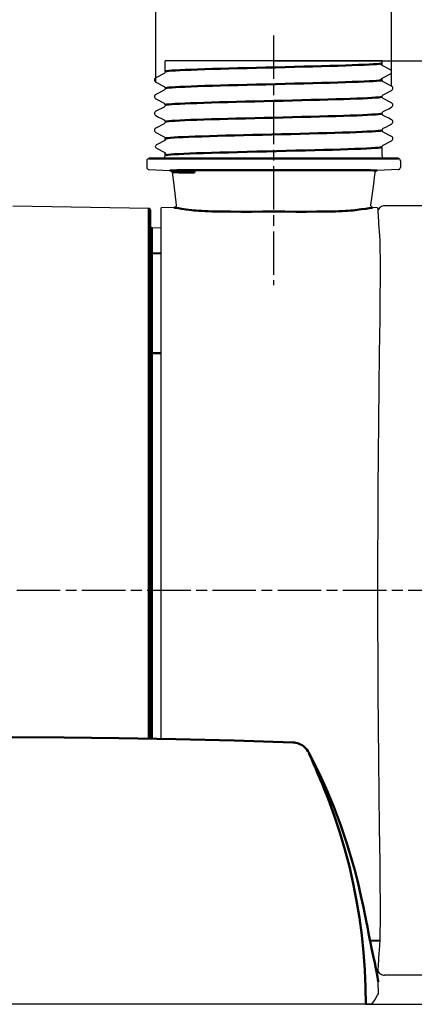
# Model space of a CAD drawing. Units: millimetres. Extents: x 3143 to 4187, y 1481 to 1953.
# Drawn here: x 3435 to 3489, y 1738 to 1873 of the extents above; entities that cross this region are included whole.
import ezdxf

# ---------------------------------------------------------------- set-up
doc = ezdxf.new("R2010")
doc.units = ezdxf.units.MM
doc.linetypes.add('AM_ISO08W050', pattern=[18, 12, -1.5, 3, -1.5])
doc.linetypes.add('AM_ISO08W050x2', pattern=[9, 6, -0.75, 1.5, -0.75])
for name, color, linetype, lineweight in [('AM_0 ( Kontur 0.5 )', 7, 'Continuous', 50), ('AM_5 ( Bemassung)', 3, 'Continuous', 25), ('AM_7 (Mittellinie)', 4, 'AM_ISO08W050', 25)]:
    doc.layers.add(name, color=color, linetype=linetype, lineweight=lineweight)
doc.styles.get("Standard").update_dxf_attribs({"font": 'ARIALUNI.TTF'})
doc.dimstyles.new('BENUTZERDEFINIERTE NORM$0', dxfattribs={"dimtxt": 3.5, "dimasz": 2.5, "dimexe": 1, "dimexo": 0, "dimgap": 1.5, "dimtad": 1, "dimdsep": 46, "dimtxsty": 'Standard', "dimcen": 0, "dimclrd": 256, "dimclre": 256, "dimclrt": 6, "dimadec": 0, "dimazin": 2, "dimtp": 0.1, "dimtm": 0.1, "dimtfac": 0.71, "dimtmove": 0, "dimatfit": 3, "dimfxl": 1, "dimlwd": -1, "dimlwe": -1, "dimarcsym": 0})

# ---------------------------------------------------------------- blocks, each defined once
blk = doc.blocks.new('*D5')
at = {"layer": 'AM_5 ( Bemassung)', "transparency": 16777216}
for p, q in [((3303.35, 1794.61), (3303.35, 1930.46)), ((3617.88, 1794.61), (3617.88, 1930.46)), ((3315.85, 1925.46), (3605.38, 1925.46))]:
    blk.add_line(p, q, dxfattribs=at)
for points in [[(3315.85, 1927.54), (3315.85, 1923.38), (3303.35, 1925.46)], [(3605.38, 1927.54), (3605.38, 1923.38), (3617.88, 1925.46)]]:
    blk.add_solid(points, dxfattribs=at)
at = {"layer": 'Defpoints', "color": 0, "transparency": 16777216}
for p in [(3617.88, 1925.46), (3303.35, 1794.61), (3617.88, 1794.61)]:
    blk.add_point(p, dxfattribs=at)
at = {"layer": 'AM_5 ( Bemassung)', "color": 6, "transparency": 16777216, "insert": (3472, 1941.9), "char_height": 17.5, "attachment_point": 5}
blk.add_mtext('315', dxfattribs=at)
blk = doc.blocks.new('*D6')
at = {"layer": 'AM_5 ( Bemassung)', "transparency": 16777216}
for p, q in [((3453.68, 1864.68), (3453.68, 1889.73)), ((3486.23, 1864.09), (3486.23, 1889.73)), ((3441.18, 1884.73), (3428.68, 1884.73)), ((3486.23, 1884.73), (3453.68, 1884.73)), ((3498.73, 1884.73), (3511.23, 1884.73))]:
    blk.add_line(p, q, dxfattribs=at)
for points in [[(3441.18, 1886.82), (3441.18, 1882.65), (3453.68, 1884.73)], [(3498.73, 1886.82), (3498.73, 1882.65), (3486.23, 1884.73)]]:
    blk.add_solid(points, dxfattribs=at)
at = {"layer": 'Defpoints', "color": 0, "transparency": 16777216}
for p in [(3453.68, 1884.73), (3453.68, 1864.68), (3486.23, 1864.09)]:
    blk.add_point(p, dxfattribs=at)
at = {"layer": 'AM_5 ( Bemassung)', "color": 6, "transparency": 16777216, "insert": (3469.95, 1901.28), "char_height": 17.5, "attachment_point": 5}
blk.add_mtext('G1', dxfattribs=at)
blk = doc.blocks.new('*D17')
at = {"layer": 'AM_5 ( Bemassung)', "transparency": 16777216}
for p, q in [((3469.95, 1867.61), (3686.68, 1867.61)), ((3681.68, 1855.11), (3681.68, 1750.11)), ((3482.66, 1737.61), (3686.68, 1737.61))]:
    blk.add_line(p, q, dxfattribs=at)
for points in [[(3679.6, 1855.11), (3683.76, 1855.11), (3681.68, 1867.61)], [(3679.6, 1750.11), (3683.76, 1750.11), (3681.68, 1737.61)]]:
    blk.add_solid(points, dxfattribs=at)
at = {"layer": 'Defpoints', "color": 0, "transparency": 16777216}
for p in [(3469.95, 1867.61), (3482.66, 1737.61), (3681.68, 1737.61)]:
    blk.add_point(p, dxfattribs=at)
at = {"layer": 'AM_5 ( Bemassung)', "color": 6, "transparency": 16777216, "insert": (3665.24, 1802.61), "char_height": 17.5, "attachment_point": 5, "rotation": 90}
blk.add_mtext('130', dxfattribs=at)

msp = doc.modelspace()

# ---------------------------------------------------------------- linework, layer by layer
at = {"color": 7, "linetype": 'Continuous'}
for p, q in [((3482.633, 1867.613), (3454.989, 1867.613)), ((3454.989, 1866.113), (3454.989, 1867.613)), ((3479.115, 1867.613), (3460.736, 1867.613)), ((3484.92, 1867.613), (3482.633, 1867.613)), ((3484.92, 1866.946), (3484.92, 1867.613)), ((3486.063, 1866.342), (3484.937, 1866.934)), ((3453.695, 1865.256), (3453.695, 1865.256)), ((3454.834, 1865.849), (3454.834, 1865.849)), ((3454.989, 1866.113), (3454.989, 1866.113)), ((3484.92, 1864.958), (3484.92, 1865.175)), ((3484.937, 1865.187), (3486.063, 1865.78)), ((3453.695, 1864.661), (3453.695, 1864.661)), ((3454.834, 1864.068), (3454.834, 1864.068)), ((3484.92, 1864.958), (3484.92, 1864.958)), ((3485.074, 1864.695), (3485.074, 1864.695)), ((3486.213, 1864.101), (3486.213, 1864.101)), ((3453.695, 1862.947), (3453.695, 1862.947)), ((3454.834, 1863.54), (3454.834, 1863.54)), ((3454.989, 1863.804), (3454.989, 1863.804)), ((3484.92, 1862.649), (3484.92, 1862.649)), ((3485.074, 1862.913), (3485.074, 1862.913)), ((3486.213, 1863.507), (3486.213, 1863.507)), ((3453.695, 1862.352), (3453.695, 1862.352)), ((3454.834, 1861.759), (3454.834, 1861.759)), ((3454.834, 1861.231), (3454.834, 1861.231)), ((3454.989, 1861.495), (3454.989, 1861.495)), ((3454.989, 1861.495), (3454.989, 1861.495)), ((3485.074, 1862.386), (3485.074, 1862.386)), ((3486.213, 1861.792), (3486.213, 1861.792)), ((3486.213, 1861.198), (3486.213, 1861.198)), ((3453.695, 1860.638), (3453.695, 1860.638)), ((3453.695, 1860.043), (3453.695, 1860.043)), ((3484.92, 1860.34), (3484.92, 1860.34)), ((3485.074, 1860.604), (3485.074, 1860.604)), ((3485.074, 1860.077), (3485.074, 1860.077)), ((3454.834, 1859.45), (3454.834, 1859.45)), ((3454.834, 1858.922), (3454.834, 1858.922)), ((3454.989, 1859.186), (3454.989, 1859.186)), ((3486.213, 1859.483), (3486.213, 1859.483)), ((3486.213, 1858.889), (3486.213, 1858.889)), ((3453.695, 1858.329), (3453.695, 1858.329)), ((3453.695, 1857.734), (3453.695, 1857.734)), ((3454.834, 1857.141), (3454.834, 1857.141)), ((3484.92, 1858.031), (3484.92, 1858.031)), ((3485.074, 1858.295), (3485.074, 1858.295)), ((3485.074, 1857.768), (3485.074, 1857.768)), ((3486.213, 1857.174), (3486.213, 1857.174)), ((3453.845, 1856.056), (3454.972, 1856.648)), ((3454.989, 1856.661), (3454.989, 1856.877)), ((3484.92, 1854.491), (3484.92, 1855.722)), ((3485.074, 1855.986), (3485.074, 1855.986)), ((3486.213, 1856.58), (3486.213, 1856.58)), ((3454.972, 1854.901), (3453.845, 1855.494)), ((3454.989, 1854.491), (3454.989, 1854.889)), ((3452.454, 1853.823), (3452.454, 1852.903)), ((3454.699, 1854.191), (3452.744, 1854.123)), ((3485.209, 1854.191), (3487.165, 1854.123)), ((3487.454, 1853.823), (3487.454, 1852.903)), ((3452.744, 1852.603), (3455.653, 1852.501)), ((3455.654, 1852.501), (3455.652, 1852.501)), ((3455.939, 1852.24), (3455.939, 1852.24)), ((3483.969, 1852.24), (3483.969, 1852.24)), ((3484.256, 1852.501), (3484.254, 1852.501)), ((3487.165, 1852.603), (3484.255, 1852.501)), ((3433.954, 1847.613), (3452.758, 1847.285)), ((3456.53, 1847.71), (3456.53, 1847.71)), ((3483.378, 1847.71), (3483.378, 1847.71)), ((3498.447, 1847.612), (3485.271, 1847.612)), ((3452.954, 1847.047), (3452.954, 1774.221)), ((3456.262, 1847.374), (3454.454, 1847.342)), ((3454.454, 1774.2), (3454.454, 1847.342)), ((3484.296, 1847.363), (3483.645, 1847.374)), ((3453.151, 1844.61), (3454.454, 1844.587)), ((3472.598, 1773.714), (3472.598, 1773.714)), ((3474.795, 1772.314), (3474.795, 1772.314)), ((3474.796, 1772.312), (3474.795, 1772.314)), ((3480.881, 1757.03), (3480.881, 1757.03)), ((3480.882, 1757.026), (3480.881, 1757.03)), ((3483.455, 1745.382), (3483.455, 1745.382)), ((3483.466, 1745.334), (3483.455, 1745.382)), ((3484.296, 1741.863), (3484.19, 1741.861)), ((3484.439, 1739.113), (3484.389, 1740.73)), ((3498.447, 1741.614), (3485.271, 1741.614)), ((3483.514, 1737.613), (3327.454, 1737.613))]:
    msp.add_line(p, q, dxfattribs=at)
for points in [[(3484.937, 1866.934), (3484.867, 1866.984), (3484.813, 1867.051), (3484.779, 1867.13), (3484.768, 1867.215)], [(3453.695, 1865.256), (3453.657, 1865.233), (3453.614, 1865.198), (3453.568, 1865.145), (3453.53, 1865.072), (3453.511, 1864.983), (3453.517, 1864.89), (3453.547, 1864.807), (3453.59, 1864.744), (3453.636, 1864.7), (3453.676, 1864.672), (3453.695, 1864.661)], [(3454.834, 1865.849), (3454.482, 1865.665), (3454.065, 1865.448), (3453.695, 1865.256)], [(3454.989, 1866.113), (3454.988, 1866.092), (3454.971, 1866.012), (3454.938, 1865.944), (3454.899, 1865.897), (3454.864, 1865.868), (3454.839, 1865.852), (3454.834, 1865.849)], [(3484.768, 1864.906), (3484.779, 1864.991), (3484.813, 1865.071), (3484.867, 1865.137), (3484.937, 1865.187)], [(3486.063, 1865.78), (3486.125, 1865.823), (3486.176, 1865.88), (3486.211, 1865.948), (3486.229, 1866.022), (3486.229, 1866.099), (3486.211, 1866.173), (3486.176, 1866.241), (3486.125, 1866.298), (3486.063, 1866.342)], [(3453.695, 1864.661), (3454.07, 1864.466), (3454.486, 1864.249), (3454.834, 1864.068)], [(3454.834, 1864.068), (3454.847, 1864.061), (3454.874, 1864.042), (3454.909, 1864.01), (3454.946, 1863.96), (3454.976, 1863.892), (3454.988, 1863.815), (3454.989, 1863.804)], [(3485.074, 1864.695), (3485.069, 1864.697), (3485.044, 1864.713), (3485.009, 1864.742), (3484.97, 1864.79), (3484.937, 1864.857), (3484.92, 1864.938), (3484.92, 1864.958)], [(3486.213, 1864.101), (3485.843, 1864.294), (3485.427, 1864.511), (3485.074, 1864.695)], [(3486.213, 1863.507), (3486.232, 1863.518), (3486.272, 1863.546), (3486.318, 1863.589), (3486.361, 1863.652), (3486.391, 1863.736), (3486.398, 1863.828), (3486.378, 1863.917), (3486.34, 1863.99), (3486.295, 1864.043), (3486.251, 1864.078), (3486.213, 1864.101)], [(3453.695, 1862.947), (3453.657, 1862.924), (3453.614, 1862.889), (3453.568, 1862.836), (3453.53, 1862.763), (3453.511, 1862.674), (3453.517, 1862.582), (3453.546, 1862.499), (3453.589, 1862.436), (3453.635, 1862.392), (3453.676, 1862.363), (3453.695, 1862.352)], [(3454.834, 1863.54), (3454.482, 1863.356), (3454.065, 1863.139), (3453.695, 1862.947)], [(3454.989, 1863.804), (3454.988, 1863.783), (3454.971, 1863.703), (3454.938, 1863.635), (3454.899, 1863.588), (3454.864, 1863.559), (3454.839, 1863.543), (3454.834, 1863.54)], [(3484.92, 1862.65), (3484.92, 1862.661), (3484.933, 1862.738), (3484.962, 1862.805), (3484.999, 1862.855), (3485.034, 1862.888), (3485.061, 1862.907), (3485.074, 1862.913)], [(3485.074, 1862.386), (3485.069, 1862.388), (3485.044, 1862.404), (3485.009, 1862.433), (3484.97, 1862.481), (3484.937, 1862.548), (3484.92, 1862.629), (3484.92, 1862.649)], [(3485.074, 1862.913), (3485.422, 1863.095), (3485.838, 1863.312), (3486.213, 1863.507)], [(3453.695, 1862.352), (3454.07, 1862.157), (3454.486, 1861.94), (3454.834, 1861.759)], [(3454.834, 1861.231), (3454.482, 1861.047), (3454.065, 1860.83), (3453.695, 1860.638)], [(3454.834, 1861.759), (3454.847, 1861.752), (3454.874, 1861.733), (3454.909, 1861.701), (3454.946, 1861.651), (3454.975, 1861.584), (3454.988, 1861.506), (3454.989, 1861.495)], [(3454.989, 1861.495), (3454.988, 1861.474), (3454.971, 1861.394), (3454.938, 1861.326), (3454.899, 1861.279), (3454.864, 1861.25), (3454.839, 1861.234), (3454.834, 1861.231)], [(3486.213, 1861.792), (3485.843, 1861.985), (3485.427, 1862.202), (3485.074, 1862.386)], [(3485.074, 1860.604), (3485.422, 1860.786), (3485.838, 1861.003), (3486.213, 1861.198)], [(3486.213, 1861.198), (3486.232, 1861.209), (3486.272, 1861.237), (3486.318, 1861.28), (3486.361, 1861.343), (3486.391, 1861.427), (3486.398, 1861.519), (3486.378, 1861.608), (3486.34, 1861.681), (3486.295, 1861.734), (3486.251, 1861.769), (3486.213, 1861.792)], [(3453.695, 1860.638), (3453.657, 1860.615), (3453.614, 1860.58), (3453.568, 1860.527), (3453.53, 1860.454), (3453.511, 1860.365), (3453.517, 1860.272), (3453.547, 1860.189), (3453.59, 1860.126), (3453.636, 1860.082), (3453.676, 1860.054), (3453.695, 1860.043)], [(3453.695, 1860.043), (3454.07, 1859.848), (3454.486, 1859.631), (3454.834, 1859.45)], [(3484.92, 1860.34), (3484.92, 1860.352), (3484.933, 1860.429), (3484.962, 1860.496), (3484.999, 1860.546), (3485.034, 1860.579), (3485.061, 1860.598), (3485.074, 1860.604)], [(3485.074, 1860.077), (3485.069, 1860.079), (3485.044, 1860.095), (3485.009, 1860.125), (3484.97, 1860.172), (3484.937, 1860.24), (3484.92, 1860.32), (3484.92, 1860.34)], [(3486.213, 1859.483), (3485.843, 1859.676), (3485.427, 1859.893), (3485.074, 1860.077)], [(3454.834, 1858.922), (3454.482, 1858.738), (3454.065, 1858.521), (3453.695, 1858.329)], [(3454.834, 1859.45), (3454.847, 1859.443), (3454.874, 1859.424), (3454.909, 1859.392), (3454.946, 1859.342), (3454.976, 1859.274), (3454.988, 1859.197), (3454.989, 1859.186)], [(3454.989, 1859.186), (3454.988, 1859.165), (3454.971, 1859.085), (3454.938, 1859.017), (3454.899, 1858.97), (3454.864, 1858.941), (3454.839, 1858.925), (3454.834, 1858.922)], [(3485.074, 1858.295), (3485.422, 1858.477), (3485.838, 1858.694), (3486.213, 1858.889)], [(3486.213, 1858.889), (3486.232, 1858.9), (3486.272, 1858.928), (3486.318, 1858.971), (3486.361, 1859.034), (3486.391, 1859.117), (3486.398, 1859.21), (3486.378, 1859.299), (3486.34, 1859.372), (3486.295, 1859.425), (3486.251, 1859.46), (3486.213, 1859.483)], [(3453.695, 1858.329), (3453.657, 1858.306), (3453.614, 1858.271), (3453.568, 1858.218), (3453.53, 1858.145), (3453.511, 1858.056), (3453.517, 1857.963), (3453.547, 1857.88), (3453.59, 1857.817), (3453.636, 1857.773), (3453.676, 1857.745), (3453.695, 1857.734)], [(3453.695, 1857.734), (3454.07, 1857.539), (3454.486, 1857.322), (3454.834, 1857.141)], [(3454.834, 1857.141), (3454.847, 1857.134), (3454.874, 1857.115), (3454.909, 1857.083), (3454.946, 1857.033), (3454.976, 1856.965), (3454.988, 1856.888), (3454.989, 1856.877)], [(3484.92, 1858.032), (3484.92, 1858.043), (3484.933, 1858.12), (3484.962, 1858.187), (3484.999, 1858.237), (3485.034, 1858.27), (3485.061, 1858.289), (3485.074, 1858.295)], [(3485.074, 1857.768), (3485.069, 1857.77), (3485.044, 1857.786), (3485.009, 1857.815), (3484.97, 1857.863), (3484.937, 1857.93), (3484.92, 1858.011), (3484.92, 1858.031)], [(3486.213, 1857.174), (3485.843, 1857.367), (3485.427, 1857.584), (3485.074, 1857.768)], [(3486.213, 1856.58), (3486.232, 1856.591), (3486.272, 1856.619), (3486.318, 1856.662), (3486.361, 1856.725), (3486.391, 1856.809), (3486.398, 1856.901), (3486.378, 1856.99), (3486.34, 1857.063), (3486.295, 1857.116), (3486.251, 1857.151), (3486.213, 1857.174)], [(3453.845, 1855.494), (3453.783, 1855.537), (3453.732, 1855.594), (3453.697, 1855.662), (3453.679, 1855.737), (3453.679, 1855.813), (3453.697, 1855.888), (3453.732, 1855.955), (3453.783, 1856.013), (3453.845, 1856.056)], [(3454.972, 1856.648), (3455.041, 1856.698), (3455.095, 1856.765), (3455.129, 1856.844), (3455.14, 1856.929)], [(3484.92, 1855.722), (3484.92, 1855.734), (3484.933, 1855.811), (3484.962, 1855.878), (3484.999, 1855.928), (3485.034, 1855.961), (3485.061, 1855.98), (3485.074, 1855.986)], [(3485.074, 1855.986), (3485.422, 1856.168), (3485.838, 1856.385), (3486.213, 1856.58)], [(3455.14, 1854.62), (3455.129, 1854.706), (3455.095, 1854.785), (3455.041, 1854.852), (3454.972, 1854.901)], [(3455.652, 1852.501), (3455.708, 1852.494), (3455.752, 1852.481), (3455.802, 1852.455), (3455.85, 1852.418), (3455.891, 1852.369), (3455.921, 1852.311), (3455.939, 1852.24)], [(3455.939, 1852.24), (3456.166, 1850.492), (3456.53, 1847.71)], [(3483.378, 1847.71), (3483.715, 1850.289), (3483.969, 1852.24)], [(3483.969, 1852.24), (3483.987, 1852.311), (3484.018, 1852.369), (3484.058, 1852.418), (3484.106, 1852.455), (3484.157, 1852.481), (3484.201, 1852.494), (3484.256, 1852.501)], [(3456.53, 1847.71), (3456.533, 1847.687), (3456.527, 1847.612), (3456.506, 1847.547), (3456.474, 1847.492), (3456.435, 1847.449), (3456.392, 1847.417), (3456.353, 1847.396), (3456.322, 1847.385), (3456.299, 1847.379), (3456.284, 1847.376), (3456.274, 1847.375), (3456.268, 1847.374), (3456.264, 1847.374), (3456.263, 1847.374)], [(3483.613, 1847.378), (3483.591, 1847.384), (3483.56, 1847.394), (3483.52, 1847.414), (3483.476, 1847.446), (3483.435, 1847.49), (3483.403, 1847.545), (3483.381, 1847.611), (3483.376, 1847.686), (3483.378, 1847.71)], [(3485.271, 1847.612), (3485.118, 1847.601), (3484.968, 1847.566), (3484.826, 1847.508), (3484.695, 1847.43), (3484.576, 1847.332), (3484.474, 1847.217), (3484.391, 1847.088), (3484.329, 1846.948), (3484.325, 1846.936)], [(3456.263, 1847.374), (3456.263, 1847.374), (3456.262, 1847.374)], [(3483.645, 1847.374), (3483.645, 1847.374), (3483.642, 1847.374), (3483.636, 1847.375), (3483.627, 1847.376), (3483.613, 1847.378)], [(3483.645, 1847.374), (3483.646, 1847.374), (3483.645, 1847.374)], [(3484.296, 1847.363), (3484.301, 1847.294), (3484.314, 1847.097), (3484.335, 1846.796), (3484.344, 1846.652)], [(3484.344, 1846.652), (3484.359, 1846.429), (3484.385, 1846.031), (3484.413, 1845.61), (3484.442, 1845.157), (3484.474, 1844.654), (3484.508, 1844.096), (3484.546, 1843.485), (3484.585, 1842.827)], [(3484.585, 1842.827), (3484.603, 1842.449), (3484.617, 1841.956), (3484.628, 1841.353), (3484.636, 1840.644), (3484.641, 1839.835), (3484.643, 1838.934), (3484.641, 1837.946), (3484.636, 1836.881), (3484.628, 1835.747), (3484.617, 1834.554), (3484.603, 1833.311), (3484.585, 1832.028)], [(3484.585, 1832.028), (3484.52, 1827.289), (3484.462, 1822.598), (3484.413, 1817.938), (3484.371, 1813.288), (3484.339, 1808.634), (3484.315, 1803.97), (3484.301, 1799.297), (3484.296, 1794.613)], [(3484.296, 1794.613), (3484.301, 1789.929), (3484.315, 1785.256), (3484.339, 1780.592), (3484.371, 1775.938), (3484.413, 1771.288), (3484.462, 1766.628), (3484.52, 1761.937), (3484.585, 1757.198)], [(3472.598, 1773.714), (3463.954, 1773.992), (3454.595, 1774.198), (3444.556, 1774.338), (3433.865, 1774.418)], [(3474.795, 1772.314), (3474.681, 1772.509), (3474.531, 1772.719), (3474.362, 1772.914), (3474.175, 1773.09), (3473.973, 1773.247), (3473.758, 1773.383), (3473.533, 1773.496), (3473.298, 1773.587), (3473.057, 1773.654), (3472.813, 1773.696), (3472.598, 1773.714)], [(3480.881, 1757.03), (3480.109, 1759.623), (3479.233, 1762.226), (3478.261, 1764.804), (3477.195, 1767.352), (3476.034, 1769.865), (3474.796, 1772.312)], [(3483.455, 1745.382), (3483.404, 1745.615), (3483.343, 1745.913), (3483.273, 1746.27), (3483.195, 1746.684), (3483.107, 1747.152), (3483.01, 1747.672), (3482.902, 1748.242), (3482.784, 1748.859), (3482.654, 1749.521), (3482.513, 1750.225), (3482.358, 1750.968), (3482.19, 1751.749), (3482.008, 1752.564), (3481.811, 1753.411), (3481.6, 1754.287), (3481.373, 1755.188), (3481.131, 1756.113), (3480.882, 1757.026)], [(3484.585, 1757.198), (3484.603, 1755.915), (3484.617, 1754.672), (3484.628, 1753.479), (3484.636, 1752.345), (3484.641, 1751.28), (3484.643, 1750.292), (3484.641, 1749.391), (3484.636, 1748.582), (3484.628, 1747.873), (3484.617, 1747.27), (3484.603, 1746.777), (3484.585, 1746.399)], [(3484.585, 1746.399), (3484.546, 1745.741), (3484.508, 1745.13), (3484.474, 1744.572), (3484.442, 1744.069), (3484.413, 1743.616), (3484.385, 1743.195), (3484.359, 1742.797), (3484.344, 1742.574)], [(3484.384, 1740.781), (3484.371, 1740.854), (3484.333, 1741.073), (3484.268, 1741.438), (3484.174, 1741.948), (3484.049, 1742.6), (3483.889, 1743.393), (3483.692, 1744.324), (3483.466, 1745.334)], [(3484.344, 1742.574), (3484.335, 1742.43), (3484.314, 1742.129), (3484.301, 1741.932), (3484.296, 1741.863)], [(3484.325, 1742.29), (3484.329, 1742.278), (3484.391, 1742.138), (3484.474, 1742.009), (3484.576, 1741.894), (3484.695, 1741.796), (3484.826, 1741.718), (3484.968, 1741.66), (3485.118, 1741.625), (3485.271, 1741.614)], [(3484.389, 1740.73), (3484.388, 1740.753), (3484.384, 1740.781)], [(3483.514, 1737.613), (3483.848, 1738.149), (3484.107, 1738.57), (3484.292, 1738.871), (3484.402, 1739.053), (3484.439, 1739.113)]]:
    msp.add_lwpolyline(points, dxfattribs=at)
for centre, radius, start, end in [((3454.689, 1854.491), 0.3, 272, 0), ((3485.22, 1854.491), 0.3, 180, 263.56059), ((3452.754, 1853.823), 0.3, 92, 180), ((3487.154, 1853.823), 0.3, 0, 88), ((3452.754, 1852.903), 0.3, 180, 268), ((3487.154, 1852.903), 0.3, 272, 0), ((3452.754, 1847.085), 0.2, 0, 89), ((3453.154, 1844.81), 0.2, 180, 269)]:
    msp.add_arc(centre, radius, start, end, dxfattribs=at)
at = {"layer": 'AM_0 ( Kontur 0.5 )'}
for p, q in [((3454.454, 1841.071), (3453.151, 1841.094)), ((3454.454, 1827.327), (3453.151, 1827.332)), ((3474.796, 1772.312), (3474.795, 1772.314)), ((3476.043, 1769.846), (3474.796, 1772.312)), ((3480.88, 1757.029), (3480.103, 1759.642)), ((3480.881, 1757.026), (3480.88, 1757.029)), ((3480.881, 1757.026), (3480.881, 1757.03)), ((3483.253, 1746.377), (3484.585, 1746.399)), ((3483.463, 1745.333), (3483.452, 1745.382)), ((3483.463, 1745.333), (3483.455, 1745.382)), ((3484.381, 1740.78), (3484.377, 1740.803)), ((3484.389, 1740.73), (3484.381, 1740.78))]:
    msp.add_line(p, q, dxfattribs=at)
for points in [[(3484.768, 1867.215), (3484.523, 1867.183), (3484.165, 1867.15), (3483.696, 1867.118), (3483.121, 1867.085), (3482.443, 1867.053), (3481.668, 1867.021), (3480.802, 1866.988), (3479.851, 1866.956), (3478.824, 1866.923), (3477.728, 1866.891), (3476.571, 1866.859), (3475.363, 1866.826), (3474.112, 1866.794), (3472.83, 1866.761), (3471.525, 1866.729), (3470.208, 1866.696), (3468.888, 1866.664), (3467.578, 1866.632), (3466.285, 1866.599), (3465.021, 1866.567), (3463.796, 1866.534), (3462.618, 1866.502), (3461.498, 1866.47), (3460.443, 1866.437), (3459.462, 1866.405), (3458.563, 1866.372), (3457.752, 1866.34), (3457.036, 1866.307), (3456.421, 1866.275), (3455.91, 1866.243), (3455.51, 1866.21), (3455.221, 1866.178), (3455.047, 1866.145), (3454.989, 1866.113)], [(3484.768, 1864.906), (3484.523, 1864.874), (3484.165, 1864.841), (3483.696, 1864.809), (3483.121, 1864.776), (3482.443, 1864.744), (3481.668, 1864.712), (3480.802, 1864.679), (3479.851, 1864.647), (3478.824, 1864.614), (3477.728, 1864.582), (3476.571, 1864.55), (3475.363, 1864.517), (3474.112, 1864.485), (3472.83, 1864.452), (3471.525, 1864.42), (3470.208, 1864.387), (3468.888, 1864.355), (3467.578, 1864.323), (3466.285, 1864.29), (3465.021, 1864.258), (3463.796, 1864.225), (3462.618, 1864.193), (3461.498, 1864.161), (3460.443, 1864.128), (3459.462, 1864.096), (3458.563, 1864.063), (3457.752, 1864.031), (3457.036, 1863.998), (3456.421, 1863.966), (3455.91, 1863.934), (3455.51, 1863.901), (3455.221, 1863.869), (3455.047, 1863.836), (3454.989, 1863.804)], [(3484.92, 1864.958), (3484.882, 1864.932), (3484.768, 1864.906)], [(3469.954, 1862.072), (3471.258, 1862.104), (3472.554, 1862.136), (3473.828, 1862.168), (3475.07, 1862.2), (3476.274, 1862.232), (3477.434, 1862.265), (3478.538, 1862.297), (3479.575, 1862.329), (3480.535, 1862.361), (3481.417, 1862.393), (3482.215, 1862.425), (3482.919, 1862.457), (3483.522, 1862.489), (3484.02, 1862.521), (3484.411, 1862.553), (3484.693, 1862.585), (3484.863, 1862.617), (3484.92, 1862.649)], [(3454.989, 1861.495), (3455.045, 1861.527), (3455.216, 1861.559), (3455.499, 1861.591), (3455.893, 1861.623), (3456.392, 1861.655), (3456.995, 1861.687), (3457.696, 1861.72), (3458.493, 1861.752), (3459.375, 1861.784), (3460.337, 1861.816), (3461.372, 1861.848), (3462.473, 1861.88), (3463.631, 1861.912), (3464.837, 1861.944), (3466.083, 1861.976), (3467.358, 1862.008), (3468.651, 1862.04), (3469.954, 1862.072)], [(3469.954, 1859.763), (3468.65, 1859.731), (3467.355, 1859.699), (3466.081, 1859.667), (3464.836, 1859.635), (3463.629, 1859.603), (3462.471, 1859.571), (3461.37, 1859.539), (3460.334, 1859.507), (3459.372, 1859.475), (3458.49, 1859.443), (3457.695, 1859.41), (3456.994, 1859.378), (3456.391, 1859.346), (3455.891, 1859.314), (3455.499, 1859.282), (3455.216, 1859.25), (3455.046, 1859.218), (3454.989, 1859.186)], [(3484.92, 1860.34), (3484.863, 1860.308), (3484.692, 1860.276), (3484.41, 1860.244), (3484.017, 1860.212), (3483.517, 1860.18), (3482.915, 1860.148), (3482.213, 1860.116), (3481.418, 1860.084), (3480.536, 1860.052), (3479.574, 1860.02), (3478.538, 1859.988), (3477.437, 1859.956), (3476.279, 1859.924), (3475.073, 1859.892), (3473.827, 1859.859), (3472.553, 1859.827), (3471.258, 1859.795), (3469.954, 1859.763)], [(3455.14, 1856.929), (3455.385, 1856.962), (3455.743, 1856.994), (3456.21, 1857.027), (3456.785, 1857.059), (3457.466, 1857.091), (3458.246, 1857.124), (3459.114, 1857.157), (3460.063, 1857.189), (3461.091, 1857.221), (3462.191, 1857.254), (3463.352, 1857.286), (3464.56, 1857.319), (3465.808, 1857.351), (3467.09, 1857.383), (3468.398, 1857.416), (3469.716, 1857.448), (3471.033, 1857.481), (3472.342, 1857.513), (3473.633, 1857.546), (3474.897, 1857.578), (3476.121, 1857.61), (3477.297, 1857.643), (3478.416, 1857.675), (3479.469, 1857.707), (3480.449, 1857.74), (3481.347, 1857.772), (3482.159, 1857.805), (3482.874, 1857.837), (3483.488, 1857.869), (3483.997, 1857.902), (3484.399, 1857.934), (3484.688, 1857.967), (3484.862, 1857.999), (3484.92, 1858.031)], [(3454.989, 1856.877), (3455.027, 1856.903), (3455.14, 1856.929)], [(3455.14, 1854.62), (3455.394, 1854.654), (3455.769, 1854.687), (3456.26, 1854.721), (3456.864, 1854.754), (3457.575, 1854.787), (3458.389, 1854.821), (3459.299, 1854.854), (3460.295, 1854.887), (3461.373, 1854.921), (3462.52, 1854.954), (3463.728, 1854.988), (3464.987, 1855.021), (3466.291, 1855.054), (3467.625, 1855.088), (3468.974, 1855.121), (3470.331, 1855.154), (3471.689, 1855.188), (3473.036, 1855.221), (3474.354, 1855.255), (3475.631, 1855.288), (3476.865, 1855.322), (3478.047, 1855.355), (3479.162, 1855.389), (3480.195, 1855.422), (3481.142, 1855.456), (3481.998, 1855.489), (3482.753, 1855.522), (3483.404, 1855.556), (3483.943, 1855.589), (3484.368, 1855.622), (3484.673, 1855.656), (3484.858, 1855.689), (3484.92, 1855.722)], [(3452.744, 1854.123), (3452.82, 1854.123), (3453.024, 1854.123), (3453.354, 1854.123), (3453.808, 1854.123), (3454.383, 1854.123), (3455.073, 1854.123), (3455.875, 1854.123), (3456.782, 1854.123), (3457.787, 1854.123), (3458.883, 1854.123), (3460.062, 1854.123), (3461.309, 1854.123), (3462.528, 1854.123), (3463.694, 1854.123), (3464.773, 1854.123), (3465.741, 1854.123), (3466.622, 1854.123), (3467.443, 1854.123), (3468.204, 1854.123), (3468.888, 1854.123), (3469.478, 1854.123), (3469.954, 1854.123)], [(3469.954, 1854.123), (3470.448, 1854.123), (3471.056, 1854.123), (3471.759, 1854.123), (3472.54, 1854.123), (3473.383, 1854.123), (3474.289, 1854.123), (3475.289, 1854.123), (3476.403, 1854.123), (3477.591, 1854.123), (3478.826, 1854.123), (3480.066, 1854.123), (3481.231, 1854.123), (3482.31, 1854.123), (3483.299, 1854.123), (3484.187, 1854.123), (3484.969, 1854.123), (3485.639, 1854.123), (3486.192, 1854.123), (3486.623, 1854.123), (3486.931, 1854.123), (3487.111, 1854.123), (3487.165, 1854.123)], [(3455.652, 1852.501), (3455.689, 1852.502), (3455.857, 1852.505), (3456.165, 1852.508), (3456.609, 1852.513), (3457.192, 1852.52), (3457.918, 1852.527), (3458.779, 1852.537)], [(3455.939, 1852.24), (3455.975, 1852.239), (3456.142, 1852.236), (3456.445, 1852.234), (3456.884, 1852.231), (3457.458, 1852.228), (3458.174, 1852.224), (3459.022, 1852.22)], [(3458.779, 1852.537), (3459.043, 1852.539), (3459.336, 1852.54), (3459.656, 1852.541), (3460.001, 1852.541), (3460.369, 1852.54)], [(3459.022, 1852.22), (3459.019, 1852.288), (3459.002, 1852.353), (3458.974, 1852.413), (3458.936, 1852.463), (3458.889, 1852.502), (3458.836, 1852.527), (3458.779, 1852.537)], [(3460.369, 1852.54), (3461.541, 1852.535), (3462.794, 1852.531), (3464.115, 1852.527), (3465.5, 1852.523), (3466.952, 1852.521), (3468.447, 1852.519), (3469.954, 1852.518)], [(3469.954, 1852.518), (3471.461, 1852.519), (3472.956, 1852.521), (3474.408, 1852.523), (3475.794, 1852.527), (3477.115, 1852.531), (3478.368, 1852.535), (3479.539, 1852.54)], [(3479.539, 1852.54), (3479.909, 1852.541), (3480.253, 1852.541), (3480.573, 1852.54), (3480.865, 1852.539), (3481.129, 1852.537)], [(3481.129, 1852.537), (3481.99, 1852.527), (3482.716, 1852.52), (3483.299, 1852.513), (3483.743, 1852.508), (3484.051, 1852.505), (3484.22, 1852.502), (3484.256, 1852.501)], [(3452.758, 1847.247), (3452.758, 1846.946), (3452.758, 1846.345), (3452.758, 1845.444), (3452.758, 1844.247), (3452.758, 1842.756)], [(3456.263, 1847.374), (3456.239, 1847.37), (3456.307, 1847.353)], [(3456.307, 1847.353), (3456.494, 1847.323), (3456.809, 1847.278), (3457.264, 1847.216), (3457.881, 1847.134), (3458.69, 1847.028)], [(3458.69, 1847.028), (3458.964, 1846.995), (3459.288, 1846.964), (3459.654, 1846.936), (3460.056, 1846.91), (3460.488, 1846.888), (3460.944, 1846.87), (3461.415, 1846.857)], [(3461.415, 1846.857), (3462.666, 1846.832), (3463.997, 1846.814), (3465.407, 1846.804), (3466.885, 1846.805), (3468.409, 1846.816), (3469.954, 1846.838)], [(3469.954, 1846.838), (3471.499, 1846.816), (3473.023, 1846.805), (3474.501, 1846.804), (3475.912, 1846.814), (3477.242, 1846.832), (3478.493, 1846.857)], [(3478.493, 1846.857), (3478.964, 1846.87), (3479.419, 1846.888), (3479.852, 1846.91), (3480.254, 1846.936), (3480.619, 1846.964), (3480.942, 1846.995), (3481.218, 1847.028)], [(3481.218, 1847.028), (3482.043, 1847.136), (3482.662, 1847.218), (3483.117, 1847.281), (3483.43, 1847.325), (3483.611, 1847.355)], [(3453.151, 1844.61), (3453.151, 1844.468), (3453.151, 1844.045), (3453.151, 1843.34), (3453.151, 1842.355), (3453.151, 1841.094)], [(3452.758, 1842.756), (3452.758, 1842.383), (3452.758, 1841.895), (3452.758, 1841.295), (3452.758, 1840.588), (3452.758, 1839.782), (3452.758, 1837.898), (3452.758, 1836.835), (3452.758, 1835.703), (3452.758, 1834.513), (3452.758, 1833.278), (3452.758, 1832.01)], [(3452.954, 1842.562), (3452.945, 1842.621), (3452.917, 1842.675), (3452.873, 1842.718), (3452.819, 1842.746), (3452.758, 1842.756)], [(3452.954, 1841.289), (3452.964, 1841.229), (3452.991, 1841.175), (3453.035, 1841.132), (3453.09, 1841.104), (3453.151, 1841.094)], [(3453.151, 1841.094), (3453.151, 1840.693), (3453.151, 1840.158), (3453.151, 1839.492), (3453.151, 1838.703), (3453.151, 1837.797), (3453.151, 1836.781), (3453.151, 1835.661), (3453.151, 1834.449), (3453.151, 1833.151), (3453.151, 1831.778), (3453.151, 1830.339), (3453.151, 1828.852), (3453.151, 1827.332)], [(3452.758, 1832.01), (3452.758, 1825.315), (3452.758, 1818.556), (3452.758, 1777.478), (3452.758, 1774.224)], [(3452.954, 1831.963), (3452.945, 1831.977), (3452.917, 1831.99), (3452.873, 1832.001), (3452.819, 1832.008), (3452.758, 1832.01)], [(3452.954, 1827.374), (3452.964, 1827.361), (3452.991, 1827.349), (3453.035, 1827.34), (3453.09, 1827.334), (3453.151, 1827.332)], [(3453.151, 1827.332), (3453.151, 1820.867), (3453.151, 1814.348), (3453.151, 1781.437), (3453.151, 1774.878), (3453.151, 1774.218)], [(3472.597, 1773.689), (3464.512, 1773.959), (3456.456, 1774.151), (3448.615, 1774.28), (3441.071, 1774.363), (3433.865, 1774.412)], [(3472.597, 1773.689), (3472.598, 1773.707), (3472.598, 1773.714), (3472.598, 1773.714)], [(3474.796, 1772.312), (3474.68, 1772.51), (3474.546, 1772.696), (3474.397, 1772.87), (3474.234, 1773.03), (3474.058, 1773.175), (3473.87, 1773.303), (3473.673, 1773.414), (3473.467, 1773.507), (3473.255, 1773.581), (3473.038, 1773.637), (3472.818, 1773.673), (3472.597, 1773.689)], [(3477.463, 1765.933), (3477.199, 1766.609), (3476.94, 1767.26), (3476.686, 1767.883), (3476.441, 1768.477), (3476.205, 1769.041), (3475.98, 1769.571), (3475.767, 1770.068), (3475.567, 1770.531), (3475.381, 1770.959), (3475.21, 1771.351), (3475.055, 1771.707), (3474.917, 1772.028), (3474.796, 1772.312)], [(3476.266, 1769.363), (3476.045, 1769.842), (3476.043, 1769.846)], [(3479.229, 1762.236), (3478.262, 1764.802), (3477.2, 1767.338), (3476.266, 1769.363)], [(3482.656, 1737.613), (3482.63, 1739.995), (3482.532, 1742.377), (3482.361, 1744.757), (3482.117, 1747.134), (3481.8, 1749.508), (3481.409, 1751.878), (3480.943, 1754.242), (3480.402, 1756.599), (3479.784, 1758.948), (3479.089, 1761.288), (3478.316, 1763.617), (3477.463, 1765.933)], [(3480.103, 1759.642), (3480.102, 1759.644), (3479.229, 1762.236)], [(3483.452, 1745.382), (3483.406, 1745.595), (3483.342, 1745.91), (3483.27, 1746.28), (3483.19, 1746.703), (3483.102, 1747.177), (3483.004, 1747.701), (3482.896, 1748.272), (3482.778, 1748.889), (3482.648, 1749.55), (3482.507, 1750.251), (3482.353, 1750.99), (3482.186, 1751.765), (3482.005, 1752.574), (3481.81, 1753.413), (3481.601, 1754.28), (3481.377, 1755.173), (3481.137, 1756.088), (3480.881, 1757.026)], [(3484.377, 1740.803), (3484.338, 1741.022), (3484.274, 1741.386), (3484.18, 1741.895), (3484.056, 1742.547), (3483.897, 1743.339), (3483.701, 1744.269), (3483.463, 1745.333)]]:
    msp.add_lwpolyline(points, dxfattribs=at)
at = {"layer": 'AM_7 (Mittellinie)', "linetype": 'AM_ISO08W050x2'}
for p, q in [((3469.955, 1871.104), (3469.954, 1836.703)), ((3620.516, 1794.613), (3298.354, 1794.613))]:
    msp.add_line(p, q, dxfattribs=at)

# ---------------------------------------------------------------- dimensions: what is measured, and where the dimension line sits
at = {"layer": 'AM_5 ( Bemassung)'}
dim = msp.add_linear_dim(base=(3617.882, 1925.459), p1=(3303.354, 1794.613), p2=(3617.882, 1794.613), dimstyle='BENUTZERDEFINIERTE NORM$0', override={"dimscale": 5, "dimdec": 0}, dxfattribs=at)
dim.commit()
dim.dimension.update_dxf_attribs({"geometry": '*D5', "text_midpoint": (3472, 1925.459), "dimtype": 160})
dim = msp.add_linear_dim(base=(3453.68, 1884.734), p1=(3486.228, 1864.085), p2=(3453.68, 1864.677), angle=180, text='G1', dimstyle='BENUTZERDEFINIERTE NORM$0', override={"dimscale": 5}, dxfattribs=at)
dim.commit()
dim.dimension.update_dxf_attribs({"geometry": '*D6', "text_midpoint": (3469.954, 1884.734), "dimtype": 160})
dim = msp.add_linear_dim(base=(3681.681, 1737.613), p1=(3469.955, 1867.613), p2=(3482.656, 1737.613), angle=90, dimstyle='BENUTZERDEFINIERTE NORM$0', override={"dimscale": 5}, dxfattribs=at)
dim.commit()
dim.dimension.update_dxf_attribs({"geometry": '*D17', "text_midpoint": (3681.681, 1802.613), "dimtype": 160})

doc.saveas('drawing.dxf')
